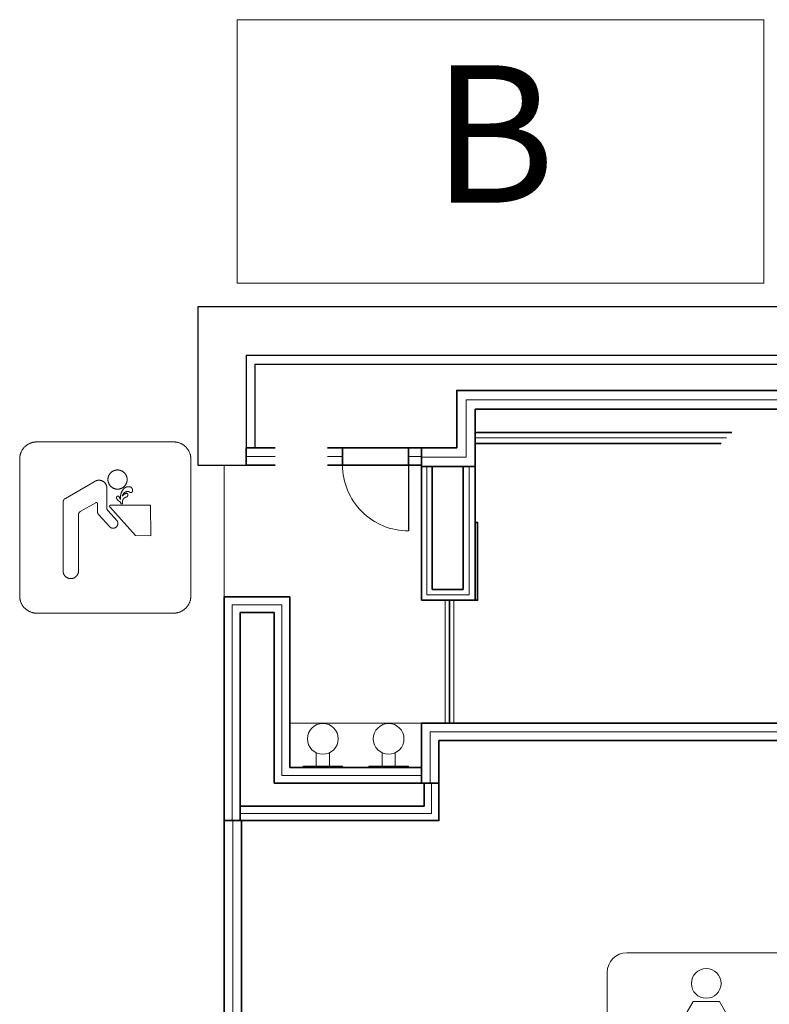
# Model space of a CAD drawing. Units: feet. Extents: x -1201 to -132, y -897 to -109.
# Drawn here: x -855 to -826, y -236 to -199 of the extents above; entities that cross this region are included whole.
import ezdxf

# ---------------------------------------------------------------- set-up
doc = ezdxf.new("R2010")
doc.units = ezdxf.units.FT
doc.header["$LTSCALE"] = 40
doc.header["$MEASUREMENT"] = 0
doc.header["$PDMODE"] = 1
doc.header["$PDSIZE"] = -2
for name, color, linetype, lineweight in [('A-DOOR', 7, 'Continuous', 25), ('A-EQUP-PLMB', 7, 'Continuous', 18), ('A-FLOR-OVHD', 7, 'Continuous', 18), ('A-FLOR-OVHD (Construction)', 7, 'Continuous', 18), ('A-SECT-WDKW-MBND', 7, 'Continuous', 25), ('A-SIGN', 7, 'Continuous', 25), ('A-WALL-CNTR', 7, 'Continuous', 18), ('A-WALL-FULL-STUD', 7, 'Continuous', 35), ('A-WALL-HEAD', 7, 'Continuous', 35), ('A-WALL-JAMB', 7, 'Continuous', 35), ('A-WALL-MOVE', 7, 'Continuous', 35), ('A-XREF', 7, 'Continuous', 18), ('bldg_international-symbols', 7, 'Continuous', 5), ('None', 7, 'Continuous', 18)]:
    doc.layers.add(name, color=color, linetype=linetype, lineweight=lineweight)
doc.styles.add('Times', font='Times.ttc')

# ---------------------------------------------------------------- blocks, each defined once
blk = doc.blocks.new('Group-70')
at = {"layer": 'A-DOOR', "color": 0, "lineweight": 18, "transparency": 33554687}
blk.add_polyline3d([(-223, 246.998, 0), (-222.997, 246.876, 0), (-222.988, 246.753, 0), (-222.973, 246.631, 0), (-222.952, 246.511, 0), (-222.925, 246.391, 0), (-222.892, 246.273, 0), (-222.854, 246.156, 0), (-222.81, 246.042, 0), (-222.76, 245.929, 0), (-222.705, 245.82, 0), (-222.644, 245.713, 0), (-222.579, 245.609, 0), (-222.508, 245.509, 0), (-222.432, 245.412, 0), (-222.352, 245.319, 0), (-222.268, 245.23, 0), (-222.179, 245.146, 0), (-222.086, 245.066, 0), (-221.989, 244.99, 0), (-221.889, 244.92, 0), (-221.785, 244.854, 0), (-221.678, 244.793, 0), (-221.569, 244.738, 0), (-221.457, 244.689, 0), (-221.342, 244.644, 0), (-221.226, 244.606, 0), (-221.107, 244.573, 0), (-220.988, 244.546, 0), (-220.867, 244.525, 0), (-220.745, 244.51, 0), (-220.623, 244.501, 0), (-220.5, 244.498, 0)], dxfattribs=at)
at = {"layer": 'A-DOOR', "color": 0, "transparency": 33554687}
blk.add_polyline3d([(-220.5, 246.998, 0), (-220.5, 244.498, 0)], dxfattribs=at)
at = {"layer": 'A-FLOR-OVHD (Construction)', "color": 0, "linetype": 'Continuous', "lineweight": 5, "transparency": 33554687}
for p in [(-223, 247.654), (-220.5, 247.654), (-223, 246.998), (-220.5, 246.998)]:
    blk.add_point(p, dxfattribs=at)
at = {"layer": 'A-WALL-HEAD', "color": 0, "transparency": 33554687}
for points in [[(-223, 247.654, 0), (-220.5, 247.654, 0)], [(-223, 246.998, 0), (-220.5, 246.998, 0)]]:
    blk.add_polyline3d(points, dxfattribs=at)
at = {"layer": 'A-WALL-JAMB', "color": 0, "transparency": 33554687}
for points in [[(-223, 246.998, 0), (-223, 247.654, 0)], [(-223, 246.998, 0), (-223, 247.654, 0)], [(-220.5, 246.998, 0), (-220.5, 247.654, 0)], [(-220.5, 246.998, 0), (-220.5, 247.654, 0)]]:
    blk.add_polyline3d(points, dxfattribs=at)
at = {"layer": 'A-WALL-JAMB', "color": 0, "linetype": 'Continuous', "lineweight": 5, "transparency": 33554687}
for p in [(-223, 247.654), (-220.5, 247.654), (-223, 246.998), (-220.5, 246.998)]:
    blk.add_point(p, dxfattribs=at)
at = {"layer": 'A-XREF', "color": 0, "flags": 1}
for tag in ['Number', 'Index', 'Width', 'Frame_Width', 'Frame_Thk', 'Frame_Offset', 'Door_Thk', 'Swing', 'Wall_Offset', 'Placement_Mode', 'Control_Set', 'Width2', 'Frame2_Width', 'Frame2_Thk', 'Swing2', 'SL_Width1', 'SL_Width2', 'SL_Thk1', 'SL_Thk2', 'Height']:
    blk.add_attdef(tag, (-223, 244.498), '', height=0.000591, dxfattribs=at)
blk = doc.blocks.new('Group-87')
at = {"layer": 'A-EQUP-PLMB', "color": 0, "linetype": 'Continuous', "lineweight": 18, "transparency": 33554687}
for points in [[(-223.75, 236.019, 0), (-223.636, 236.031, 0), (-223.527, 236.064, 0), (-223.426, 236.118, 0), (-223.337, 236.19, 0), (-223.265, 236.279, 0), (-223.211, 236.379, 0), (-223.178, 236.489, 0), (-223.167, 236.603, 0), (-223.178, 236.716, 0), (-223.211, 236.826, 0), (-223.265, 236.927, 0), (-223.337, 237.015, 0), (-223.426, 237.088, 0), (-223.527, 237.142, 0), (-223.636, 237.175, 0), (-223.75, 237.186, 0), (-223.864, 237.175, 0), (-223.973, 237.142, 0), (-224.074, 237.088, 0), (-224.162, 237.015, 0), (-224.235, 236.927, 0), (-224.289, 236.826, 0), (-224.322, 236.716, 0), (-224.333, 236.603, 0), (-224.322, 236.489, 0), (-224.289, 236.379, 0), (-224.235, 236.279, 0), (-224.162, 236.19, 0), (-224.074, 236.118, 0), (-223.973, 236.064, 0), (-223.864, 236.031, 0), (-223.75, 236.019, 0)], [(-224, 236.076, 0), (-224, 235.561, 0)], [(-223.5, 236.076, 0), (-223.5, 235.561, 0)], [(-223, 235.561, 0), (-223, 235.519, 0), (-224.5, 235.519, 0), (-224.5, 235.561, 0), (-223, 235.561, 0)]]:
    blk.add_polyline3d(points, dxfattribs=at)
blk = doc.blocks.new('FOUNT1_2')
at = {"layer": 'A-EQUP-PLMB', "color": 0, "linetype": 'Continuous', "lineweight": 18, "transparency": 33554687}
for points in [[(-0.042, -0.75, 0), (0, -0.75, 0), (0, 0.75, 0), (-0.042, 0.75, 0), (-0.042, -0.75, 0)], [(-0.5, 0, 0), (-0.512, -0.114, 0), (-0.545, -0.223, 0), (-0.599, -0.324, 0), (-0.671, -0.412, 0), (-0.76, -0.485, 0), (-0.86, -0.539, 0), (-0.97, -0.572, 0), (-1.084, -0.583, 0), (-1.197, -0.572, 0), (-1.307, -0.539, 0), (-1.408, -0.485, 0), (-1.496, -0.412, 0), (-1.569, -0.324, 0), (-1.623, -0.223, 0), (-1.656, -0.114, 0), (-1.667, 0, 0), (-1.656, 0.114, 0), (-1.623, 0.223, 0), (-1.569, 0.324, 0), (-1.496, 0.412, 0), (-1.408, 0.485, 0), (-1.307, 0.539, 0), (-1.197, 0.572, 0), (-1.084, 0.583, 0), (-0.97, 0.572, 0), (-0.86, 0.539, 0), (-0.76, 0.485, 0), (-0.671, 0.412, 0), (-0.599, 0.324, 0), (-0.545, 0.223, 0), (-0.512, 0.114, 0), (-0.5, 0, 0)], [(-0.557, 0.25, 0), (-0.042, 0.25, 0)], [(-0.557, -0.25, 0), (-0.042, -0.25, 0)]]:
    blk.add_polyline3d(points, dxfattribs=at)
blk = doc.blocks.new('Group-147')
at = {"layer": 'bldg_international-symbols', "color": 0, "transparency": 33554687}
for p, q in [((-234.613, 247.875), (-229.413, 247.875)), ((-235.263, 247.225), (-235.263, 242.025)), ((-228.763, 247.225), (-228.763, 242.025)), ((-234.613, 241.375), (-229.413, 241.375))]:
    blk.add_line(p, q, dxfattribs=at)
for points in [[(-235.263, 247.225), (-235.263, 247.399), (-235.089, 247.701), (-234.788, 247.875), (-234.613, 247.875)], [(-229.413, 247.875), (-229.239, 247.875), (-228.938, 247.701), (-228.763, 247.399), (-228.763, 247.225)], [(-234.613, 241.375), (-234.788, 241.375), (-235.089, 241.549), (-235.263, 241.851), (-235.263, 242.025)], [(-228.763, 242.025), (-228.763, 241.851), (-228.938, 241.549), (-229.239, 241.375), (-229.413, 241.375)]]:
    blk.add_open_spline(points, degree=2, dxfattribs=at)
at = {"color": 7, "linetype": 'Continuous', "lineweight": 5, "transparency": 33554687}
blk.add_wipeout([(-231.182, 246.446), (-231.183, 246.465), (-231.184, 246.484), (-231.187, 246.502), (-231.19, 246.521), (-231.194, 246.539), (-231.2, 246.558), (-231.206, 246.575), (-231.213, 246.593), (-231.221, 246.61), (-231.23, 246.627), (-231.24, 246.643), (-231.251, 246.659), (-231.262, 246.674), (-231.274, 246.688), (-231.287, 246.702), (-231.301, 246.715), (-231.315, 246.727), (-231.33, 246.739), (-231.346, 246.75), (-231.362, 246.76), (-231.378, 246.769), (-231.395, 246.777), (-231.413, 246.785), (-231.43, 246.791), (-231.448, 246.797), (-231.467, 246.801), (-231.485, 246.805), (-231.504, 246.808), (-231.523, 246.81), (-231.542, 246.81), (-231.561, 246.81), (-231.58, 246.809), (-231.598, 246.807), (-231.617, 246.803), (-231.635, 246.799), (-231.654, 246.794), (-231.672, 246.788), (-231.689, 246.781), (-231.706, 246.773), (-231.723, 246.765), (-231.739, 246.755), (-231.755, 246.745), (-231.77, 246.733), (-231.785, 246.721), (-231.799, 246.709), (-231.812, 246.695), (-231.825, 246.681), (-231.837, 246.666), (-231.848, 246.651), (-231.858, 246.635), (-231.867, 246.618), (-231.876, 246.602), (-231.884, 246.584), (-231.89, 246.567), (-231.896, 246.549), (-231.901, 246.53), (-231.905, 246.512), (-231.908, 246.493), (-231.91, 246.474), (-231.911, 246.455), (-231.911, 246.436), (-231.91, 246.418), (-231.908, 246.399), (-231.905, 246.38), (-231.901, 246.362), (-231.896, 246.343), (-231.89, 246.325), (-231.884, 246.308), (-231.876, 246.29), (-231.867, 246.273), (-231.858, 246.257), (-231.848, 246.241), (-231.837, 246.226), (-231.825, 246.211), (-231.812, 246.197), (-231.799, 246.183), (-231.785, 246.171), (-231.77, 246.159), (-231.755, 246.147), (-231.739, 246.137), (-231.723, 246.127), (-231.706, 246.119), (-231.689, 246.111), (-231.672, 246.104), (-231.654, 246.098), (-231.635, 246.093), (-231.617, 246.088), (-231.598, 246.085), (-231.58, 246.083), (-231.561, 246.082), (-231.542, 246.082), (-231.523, 246.082), (-231.504, 246.084), (-231.485, 246.087), (-231.467, 246.09), (-231.448, 246.095), (-231.43, 246.101), (-231.413, 246.107), (-231.395, 246.114), (-231.378, 246.123), (-231.362, 246.132), (-231.346, 246.142), (-231.33, 246.153), (-231.315, 246.164), (-231.301, 246.177), (-231.287, 246.19), (-231.274, 246.204), (-231.262, 246.218), (-231.251, 246.233), (-231.24, 246.249), (-231.23, 246.265), (-231.221, 246.282), (-231.213, 246.299), (-231.206, 246.316), (-231.2, 246.334), (-231.194, 246.352), (-231.19, 246.371), (-231.187, 246.389), (-231.184, 246.408), (-231.183, 246.427)], dxfattribs=at).dxf.layer = 'bldg_international-symbols'
blk.add_wipeout([(-231.072, 246.169), (-231.084, 246.171), (-231.097, 246.173), (-231.11, 246.174), (-231.123, 246.175), (-231.136, 246.175), (-231.149, 246.174), (-231.162, 246.173), (-231.175, 246.171), (-231.188, 246.168), (-231.201, 246.165), (-231.214, 246.16), (-231.227, 246.155), (-231.239, 246.148), (-231.252, 246.142), (-231.264, 246.134), (-231.275, 246.126), (-231.286, 246.118), (-231.297, 246.109), (-231.307, 246.099), (-231.317, 246.089), (-231.327, 246.079), (-231.335, 246.068), (-231.35, 246.046), (-231.364, 246.024), (-231.377, 246.001), (-231.388, 245.977), (-231.399, 245.953), (-231.408, 245.928), (-231.415, 245.903), (-231.422, 245.878), (-231.427, 245.852), (-231.43, 245.826), (-231.433, 245.8), (-231.434, 245.774), (-231.433, 245.747), (-231.432, 245.721), (-231.429, 245.695), (-231.434, 245.701), (-231.44, 245.706), (-231.445, 245.712), (-231.45, 245.719), (-231.455, 245.725), (-231.459, 245.732), (-231.489, 245.795), (-231.492, 245.798), (-231.495, 245.802), (-231.498, 245.805), (-231.502, 245.808), (-231.504, 245.809), (-231.507, 245.811), (-231.509, 245.812), (-231.512, 245.813), (-231.515, 245.814), (-231.517, 245.815), (-231.52, 245.815), (-231.523, 245.816), (-231.526, 245.816), (-231.529, 245.816), (-231.532, 245.817), (-231.534, 245.816), (-231.537, 245.816), (-231.54, 245.816), (-231.543, 245.815), (-231.546, 245.815), (-231.548, 245.814), (-231.551, 245.813), (-231.554, 245.812), (-231.556, 245.81), (-231.559, 245.809), (-231.561, 245.808), (-231.564, 245.806), (-231.566, 245.804), (-231.568, 245.802), (-231.57, 245.8), (-231.572, 245.798), (-231.574, 245.796), (-231.576, 245.794), (-231.577, 245.792), (-231.579, 245.789), (-231.58, 245.787), (-231.581, 245.784), (-231.582, 245.781), (-231.583, 245.779), (-231.584, 245.776), (-231.585, 245.773), (-231.585, 245.77), (-231.586, 245.768), (-231.586, 245.765), (-231.586, 245.762), (-231.586, 245.759), (-231.586, 245.756), (-231.586, 245.753), (-231.585, 245.751), (-231.584, 245.748), (-231.584, 245.745), (-231.583, 245.742), (-231.581, 245.735), (-231.579, 245.728), (-231.576, 245.721), (-231.573, 245.715), (-231.57, 245.708), (-231.567, 245.702), (-231.563, 245.696), (-231.559, 245.69), (-231.554, 245.684), (-231.549, 245.678), (-231.534, 245.663), (-231.518, 245.648), (-231.501, 245.634), (-231.476, 245.618), (-231.45, 245.602), (-231.447, 245.6), (-231.445, 245.598), (-231.442, 245.596), (-231.439, 245.593), (-231.437, 245.591), (-231.435, 245.588), (-231.433, 245.585), (-231.431, 245.582), (-231.429, 245.579), (-231.427, 245.576), (-231.426, 245.573), (-231.425, 245.569), (-231.423, 245.566), (-231.423, 245.563), (-231.422, 245.559), (-231.421, 245.556), (-231.421, 245.552), (-231.42, 245.549), (-231.42, 245.545), (-231.421, 245.542), (-231.421, 245.538), (-231.421, 245.535), (-231.422, 245.531), (-231.423, 245.528), (-231.424, 245.524), (-231.358, 245.524), (-231.36, 245.548), (-231.361, 245.572), (-231.361, 245.595), (-231.36, 245.619), (-231.357, 245.642), (-231.355, 245.651), (-231.353, 245.659), (-231.35, 245.667), (-231.347, 245.675), (-231.343, 245.683), (-231.339, 245.691), (-231.334, 245.698), (-231.33, 245.706), (-231.324, 245.713), (-231.319, 245.719), (-231.313, 245.726), (-231.307, 245.732), (-231.3, 245.737), (-231.291, 245.744), (-231.282, 245.751), (-231.272, 245.757), (-231.263, 245.763), (-231.252, 245.768), (-231.242, 245.772), (-231.231, 245.776), (-231.227, 245.777), (-231.222, 245.778), (-231.218, 245.779), (-231.214, 245.78), (-231.21, 245.782), (-231.205, 245.784), (-231.201, 245.786), (-231.198, 245.788), (-231.194, 245.791), (-231.19, 245.793), (-231.187, 245.796), (-231.183, 245.799), (-231.18, 245.802), (-231.176, 245.806), (-231.173, 245.81), (-231.17, 245.814), (-231.167, 245.818), (-231.164, 245.823), (-231.162, 245.827), (-231.16, 245.832), (-231.158, 245.837), (-231.156, 245.841), (-231.154, 245.846), (-231.153, 245.851), (-231.152, 245.856), (-231.151, 245.861), (-231.151, 245.866), (-231.15, 245.869), (-231.15, 245.872), (-231.15, 245.875), (-231.15, 245.877), (-231.151, 245.88), (-231.151, 245.883), (-231.152, 245.886), (-231.153, 245.888), (-231.154, 245.891), (-231.155, 245.893), (-231.156, 245.896), (-231.157, 245.898), (-231.158, 245.901), (-231.16, 245.903), (-231.162, 245.905), (-231.164, 245.907), (-231.166, 245.909), (-231.168, 245.911), (-231.17, 245.913), (-231.172, 245.915), (-231.175, 245.916), (-231.177, 245.918), (-231.18, 245.919), (-231.182, 245.921), (-231.185, 245.922), (-231.188, 245.923), (-231.19, 245.923), (-231.193, 245.924), (-231.196, 245.925), (-231.199, 245.925), (-231.202, 245.925), (-231.204, 245.925), (-231.207, 245.925), (-231.21, 245.925), (-231.213, 245.925), (-231.216, 245.924), (-231.219, 245.924), (-231.221, 245.923), (-231.233, 245.919), (-231.244, 245.915), (-231.255, 245.91), (-231.266, 245.904), (-231.276, 245.898), (-231.286, 245.892), (-231.296, 245.885), (-231.305, 245.877), (-231.314, 245.869), (-231.323, 245.86), (-231.331, 245.851), (-231.338, 245.842), (-231.345, 245.832), (-231.352, 245.822), (-231.358, 245.812), (-231.357, 245.822), (-231.355, 245.832), (-231.353, 245.842), (-231.351, 245.852), (-231.348, 245.862), (-231.344, 245.871), (-231.34, 245.88), (-231.336, 245.889), (-231.331, 245.898), (-231.325, 245.907), (-231.319, 245.915), (-231.313, 245.923), (-231.306, 245.931), (-231.299, 245.938), (-231.292, 245.945), (-231.284, 245.951), (-231.276, 245.957), (-231.267, 245.963), (-231.259, 245.968), (-231.25, 245.973), (-231.24, 245.977), (-231.231, 245.981), (-231.221, 245.984), (-231.212, 245.987), (-231.202, 245.99), (-231.192, 245.991), (-231.182, 245.993), (-231.172, 245.993), (-231.161, 245.994), (-231.156, 245.994), (-231.15, 245.993), (-231.144, 245.993), (-231.138, 245.992), (-231.133, 245.991), (-231.127, 245.989), (-231.121, 245.987), (-231.116, 245.985), (-231.111, 245.983), (-231.106, 245.98), (-231.1, 245.978), (-231.096, 245.975), (-231.091, 245.971), (-231.087, 245.968), (-231.083, 245.965), (-231.079, 245.961), (-231.076, 245.959), (-231.074, 245.958), (-231.071, 245.956), (-231.068, 245.955), (-231.066, 245.953), (-231.063, 245.952), (-231.06, 245.951), (-231.057, 245.95), (-231.054, 245.95), (-231.051, 245.949), (-231.048, 245.949), (-231.045, 245.949), (-231.042, 245.949), (-231.038, 245.949), (-231.035, 245.949), (-231.032, 245.949), (-231.029, 245.95), (-231.026, 245.951), (-231.023, 245.951), (-231.02, 245.952), (-231.017, 245.954), (-231.015, 245.955), (-231.012, 245.956), (-231.009, 245.958), (-231.007, 245.96), (-231.004, 245.962), (-231.002, 245.964), (-231, 245.966), (-230.997, 245.968), (-230.995, 245.97), (-230.993, 245.973), (-230.992, 245.975), (-230.99, 245.978), (-230.987, 245.984), (-230.985, 245.991), (-230.983, 245.997), (-230.981, 246.004), (-230.979, 246.011), (-230.978, 246.018), (-230.977, 246.025), (-230.977, 246.032), (-230.977, 246.039), (-230.977, 246.046), (-230.978, 246.053), (-230.979, 246.06), (-230.98, 246.066), (-230.981, 246.073), (-230.983, 246.079), (-230.985, 246.086), (-230.987, 246.092), (-230.989, 246.098), (-230.992, 246.104), (-230.996, 246.109), (-230.999, 246.115), (-231.003, 246.12), (-231.007, 246.126), (-231.011, 246.131), (-231.016, 246.135), (-231.02, 246.14), (-231.025, 246.144), (-231.031, 246.148), (-231.036, 246.152), (-231.041, 246.156), (-231.047, 246.159), (-231.053, 246.162), (-231.059, 246.164), (-231.065, 246.167)], dxfattribs=at).dxf.layer = 'bldg_international-symbols'
at = {"layer": 'bldg_international-symbols', "color": 0, "transparency": 33554687}
for points in [[(-231.335, 246.068), (-231.283, 246.137), (-231.201, 246.165)], [(-231.201, 246.165), (-231.137, 246.183), (-231.072, 246.169)], [(-231.161, 245.994), (-231.122, 245.995), (-231.091, 245.971)], [(-231.091, 245.971), (-231.085, 245.967), (-231.079, 245.961)], [(-230.99, 245.978), (-230.999, 245.963), (-231.03, 245.947), (-231.065, 245.951), (-231.079, 245.961)], [(-231.072, 246.169), (-231.034, 246.158), (-230.984, 246.099), (-230.979, 246.06)], [(-230.979, 246.06), (-230.972, 246.017), (-230.99, 245.978)], [(-231.3, 245.737), (-231.269, 245.763), (-231.231, 245.776)], [(-231.18, 245.802), (-231.201, 245.78), (-231.231, 245.776)], [(-231.221, 245.923), (-231.204, 245.928), (-231.171, 245.917), (-231.16, 245.903)], [(-231.151, 245.866), (-231.154, 245.829), (-231.18, 245.802)], [(-231.16, 245.903), (-231.148, 245.886), (-231.151, 245.866)]]:
    blk.add_open_spline(points, degree=2, dxfattribs=at)
at = {"color": 7, "linetype": 'Continuous', "lineweight": 5, "transparency": 33554687}
blk.add_wipeout([(-230.865, 244.322), (-230.284, 244.316), (-230.29, 245.475), (-231.797, 245.475), (-231.799, 245.475), (-231.802, 245.476), (-231.804, 245.476), (-231.806, 245.476), (-231.808, 245.476), (-231.81, 245.476), (-231.812, 245.476), (-231.814, 245.475), (-231.816, 245.475), (-231.818, 245.474), (-231.82, 245.474), (-231.822, 245.473), (-231.824, 245.472), (-231.826, 245.471), (-231.828, 245.47), (-231.83, 245.469), (-231.832, 245.467), (-231.833, 245.466), (-231.835, 245.465), (-231.836, 245.463), (-231.838, 245.462), (-231.839, 245.46), (-231.84, 245.458), (-231.841, 245.457), (-231.843, 245.455), (-231.844, 245.453), (-231.844, 245.451), (-231.845, 245.449), (-231.846, 245.447), (-231.846, 245.445), (-231.847, 245.443), (-231.847, 245.441), (-231.847, 245.439), (-231.848, 245.436), (-231.848, 245.434), (-231.847, 245.432), (-231.847, 245.43), (-231.847, 245.428), (-231.847, 245.426), (-231.846, 245.424), (-231.845, 245.422), (-231.845, 245.42), (-231.844, 245.418), (-231.843, 245.416), (-231.842, 245.414), (-231.841, 245.412), (-231.839, 245.411), (-231.838, 245.409), (-231.837, 245.407), (-231.835, 245.406)], dxfattribs=at).dxf.layer = 'bldg_international-symbols'
at = {"layer": 'bldg_international-symbols', "color": 0, "transparency": 33554687}
for p, q in [((-230.284, 244.316), (-230.29, 245.475)), ((-230.865, 244.322), (-230.284, 244.316))]:
    blk.add_line(p, q, dxfattribs=at)
at = {"color": 7, "linetype": 'Continuous', "lineweight": 5, "transparency": 33554687}
blk.add_wipeout([(-231.954, 246.065), (-231.951, 246.081), (-231.95, 246.096), (-231.949, 246.112), (-231.949, 246.128), (-231.95, 246.144), (-231.952, 246.16), (-231.955, 246.175), (-231.958, 246.191), (-231.962, 246.206), (-231.967, 246.221), (-231.973, 246.236), (-231.98, 246.25), (-231.987, 246.264), (-231.995, 246.278), (-232.004, 246.291), (-232.013, 246.304), (-232.023, 246.316), (-232.034, 246.328), (-232.045, 246.339), (-232.057, 246.349), (-232.069, 246.359), (-232.082, 246.369), (-232.095, 246.377), (-232.109, 246.385), (-232.123, 246.392), (-232.138, 246.399), (-232.152, 246.404), (-232.167, 246.409), (-232.183, 246.413), (-232.198, 246.417), (-232.214, 246.419), (-232.23, 246.421), (-232.245, 246.422), (-232.261, 246.422), (-232.277, 246.421), (-232.293, 246.419), (-232.308, 246.417), (-232.324, 246.414), (-232.339, 246.41), (-232.354, 246.405), (-232.369, 246.399), (-232.384, 246.393), (-232.398, 246.386), (-232.411, 246.378), (-232.425, 246.37), (-232.438, 246.36), (-233.527, 245.732), (-233.535, 245.727), (-233.543, 245.721), (-233.55, 245.715), (-233.558, 245.709), (-233.564, 245.702), (-233.571, 245.695), (-233.577, 245.687), (-233.583, 245.679), (-233.588, 245.671), (-233.593, 245.663), (-233.598, 245.654), (-233.602, 245.645), (-233.606, 245.636), (-233.609, 245.627), (-233.611, 245.618), (-233.614, 245.608), (-233.615, 245.599), (-233.617, 245.589), (-233.617, 245.579), (-233.617, 245.57), (-233.617, 242.98), (-233.617, 242.965), (-233.616, 242.95), (-233.614, 242.935), (-233.611, 242.92), (-233.608, 242.905), (-233.604, 242.89), (-233.599, 242.876), (-233.593, 242.862), (-233.587, 242.848), (-233.579, 242.835), (-233.572, 242.822), (-233.563, 242.809), (-233.554, 242.797), (-233.544, 242.785), (-233.534, 242.774), (-233.523, 242.764), (-233.512, 242.754), (-233.5, 242.744), (-233.487, 242.735), (-233.474, 242.727), (-233.461, 242.72), (-233.448, 242.713), (-233.434, 242.707), (-233.419, 242.702), (-233.405, 242.697), (-233.39, 242.693), (-233.375, 242.69), (-233.36, 242.688), (-233.345, 242.686), (-233.33, 242.686), (-233.315, 242.686), (-233.3, 242.687), (-233.285, 242.688), (-233.27, 242.691), (-233.255, 242.694), (-233.24, 242.698), (-233.226, 242.702), (-233.211, 242.708), (-233.197, 242.714), (-233.184, 242.721), (-233.171, 242.729), (-233.158, 242.737), (-233.146, 242.746), (-233.134, 242.755), (-233.122, 242.765), (-233.112, 242.776), (-233.101, 242.787), (-233.092, 242.799), (-233.083, 242.811), (-233.074, 242.824), (-233.067, 242.837), (-233.06, 242.85), (-233.053, 242.864), (-233.048, 242.878), (-233.043, 242.893), (-233.039, 242.907), (-233.035, 242.922), (-233.033, 242.937), (-233.031, 242.952), (-233.03, 242.968), (-233.03, 242.983), (-233.03, 242.998), (-233.03, 245.119), (-233.03, 245.126), (-233.03, 245.132), (-233.029, 245.139), (-233.027, 245.145), (-233.026, 245.151), (-233.024, 245.158), (-233.022, 245.164), (-233.019, 245.17), (-233.017, 245.176), (-233.014, 245.182), (-233.01, 245.187), (-233.006, 245.193), (-233.003, 245.198), (-232.998, 245.203), (-232.994, 245.208), (-232.989, 245.212), (-232.984, 245.217), (-232.979, 245.221), (-232.974, 245.225), (-232.968, 245.228), (-232.375, 245.567), (-232.373, 245.568), (-232.371, 245.569), (-232.368, 245.57), (-232.366, 245.571), (-232.364, 245.571), (-232.362, 245.572), (-232.36, 245.572), (-232.358, 245.573), (-232.355, 245.573), (-232.353, 245.573), (-232.351, 245.573), (-232.348, 245.573), (-232.346, 245.572), (-232.344, 245.572), (-232.342, 245.571), (-232.34, 245.571), (-232.337, 245.57), (-232.335, 245.569), (-232.333, 245.568), (-232.331, 245.567), (-232.329, 245.566), (-232.328, 245.565), (-232.326, 245.563), (-232.324, 245.562), (-232.322, 245.56), (-232.321, 245.559), (-232.319, 245.557), (-232.318, 245.555), (-232.317, 245.553), (-232.315, 245.551), (-232.314, 245.549), (-232.313, 245.547), (-232.312, 245.545), (-232.312, 245.543), (-232.311, 245.541), (-232.31, 245.539), (-232.31, 245.536), (-232.31, 245.534), (-232.309, 245.532), (-232.309, 245.242), (-232.309, 245.231), (-232.308, 245.221), (-232.307, 245.211), (-232.305, 245.201), (-232.303, 245.191), (-232.3, 245.181), (-232.297, 245.171), (-232.293, 245.161), (-232.288, 245.152), (-232.284, 245.143), (-232.278, 245.134), (-232.273, 245.125), (-232.267, 245.117), (-232.26, 245.109), (-231.841, 244.647), (-231.834, 244.641), (-231.826, 244.635), (-231.819, 244.629), (-231.811, 244.624), (-231.802, 244.62), (-231.794, 244.615), (-231.785, 244.612), (-231.776, 244.608), (-231.767, 244.606), (-231.758, 244.603), (-231.749, 244.601), (-231.74, 244.6), (-231.73, 244.599), (-231.721, 244.598), (-231.711, 244.598), (-231.702, 244.599), (-231.692, 244.6), (-231.683, 244.601), (-231.674, 244.603), (-231.665, 244.606), (-231.656, 244.608), (-231.647, 244.612), (-231.638, 244.616), (-231.63, 244.62), (-231.621, 244.625), (-231.613, 244.63), (-231.606, 244.635), (-231.598, 244.641), (-231.591, 244.647), (-231.584, 244.654), (-231.578, 244.661), (-231.572, 244.668), (-231.566, 244.676), (-231.561, 244.683), (-231.556, 244.692), (-231.552, 244.7), (-231.548, 244.708), (-231.544, 244.717), (-231.541, 244.726), (-231.538, 244.735), (-231.536, 244.744), (-231.534, 244.754), (-231.533, 244.763), (-231.532, 244.773), (-231.532, 244.782), (-231.532, 244.791), (-231.533, 244.801), (-231.534, 244.81), (-231.536, 244.82), (-231.538, 244.829), (-231.541, 244.838), (-231.544, 244.847), (-231.547, 244.856), (-231.551, 244.864), (-231.556, 244.873), (-231.561, 244.881), (-231.916, 245.268), (-231.921, 245.273), (-231.926, 245.279), (-231.93, 245.285), (-231.934, 245.291), (-231.937, 245.297), (-231.941, 245.304), (-231.943, 245.311), (-231.946, 245.317), (-231.948, 245.324), (-231.95, 245.331), (-231.951, 245.339), (-231.953, 245.346), (-231.953, 245.353), (-231.954, 245.36)], dxfattribs=at).dxf.layer = 'bldg_international-symbols'
at = {"layer": 'bldg_international-symbols', "color": 0, "transparency": 33554687}
for p, q in [((-232.438, 246.36), (-233.527, 245.732)), ((-231.954, 245.36), (-231.954, 246.065)), ((-233.617, 245.57), (-233.617, 242.98)), ((-232.968, 245.228), (-232.375, 245.567)), ((-232.309, 245.532), (-232.309, 245.242)), ((-231.561, 244.881), (-231.916, 245.268)), ((-231.835, 245.406), (-230.865, 244.322)), ((-230.29, 245.475), (-231.797, 245.475)), ((-231.424, 245.524), (-231.358, 245.524)), ((-233.03, 242.998), (-233.03, 245.119)), ((-232.26, 245.109), (-231.841, 244.647))]:
    blk.add_line(p, q, dxfattribs=at)
at = {"layer": 'bldg_international-symbols', "color": 0, "lineweight": 5, "transparency": 33554687}
blk.add_open_spline([(-231.182, 246.446), (-231.182, 246.348), (-231.28, 246.179), (-231.449, 246.082), (-231.644, 246.082), (-231.813, 246.179), (-231.911, 246.348), (-231.911, 246.544), (-231.813, 246.713), (-231.644, 246.81), (-231.449, 246.81), (-231.28, 246.713), (-231.182, 246.544), (-231.182, 246.446)], degree=2, dxfattribs=at)
at = {"layer": 'bldg_international-symbols', "color": 0, "transparency": 33554687}
for points in [[(-232.438, 246.36), (-232.378, 246.405), (-232.232, 246.43), (-232.091, 246.385), (-231.986, 246.28), (-231.941, 246.138), (-231.954, 246.065)], [(-231.429, 245.695), (-231.458, 245.901), (-231.335, 246.068)], [(-231.358, 245.812), (-231.354, 245.862), (-231.3, 245.946), (-231.212, 245.994), (-231.161, 245.994)], [(-233.617, 245.57), (-233.618, 245.619), (-233.569, 245.706), (-233.527, 245.732)], [(-232.375, 245.567), (-232.365, 245.573), (-232.342, 245.573), (-232.322, 245.562), (-232.31, 245.543), (-232.309, 245.532)], [(-231.583, 245.742), (-231.588, 245.755), (-231.584, 245.783), (-231.567, 245.806), (-231.542, 245.817), (-231.514, 245.816), (-231.502, 245.808)], [(-231.549, 245.678), (-231.574, 245.706), (-231.583, 245.742)], [(-231.501, 245.634), (-231.527, 245.655), (-231.549, 245.678)], [(-231.502, 245.808), (-231.495, 245.802), (-231.489, 245.795)], [(-231.45, 245.602), (-231.477, 245.617), (-231.501, 245.634)], [(-231.459, 245.732), (-231.474, 245.763), (-231.489, 245.795)], [(-231.429, 245.695), (-231.447, 245.711), (-231.459, 245.732)], [(-231.45, 245.602), (-231.431, 245.59), (-231.417, 245.546), (-231.424, 245.524)], [(-231.358, 245.524), (-231.365, 245.583), (-231.357, 245.642)], [(-231.358, 245.812), (-231.312, 245.895), (-231.221, 245.923)], [(-231.357, 245.642), (-231.345, 245.7), (-231.3, 245.737)], [(-233.03, 245.119), (-233.03, 245.153), (-232.997, 245.211), (-232.968, 245.228)], [(-232.26, 245.109), (-232.309, 245.166), (-232.309, 245.242)], [(-231.916, 245.268), (-231.952, 245.307), (-231.954, 245.36)], [(-231.835, 245.406), (-231.843, 245.413), (-231.849, 245.434), (-231.844, 245.455), (-231.829, 245.471), (-231.808, 245.477), (-231.797, 245.475)], [(-231.561, 244.881), (-231.537, 244.843), (-231.529, 244.753), (-231.564, 244.67), (-231.633, 244.612), (-231.721, 244.593), (-231.808, 244.616), (-231.841, 244.647)], [(-233.03, 242.998), (-233.025, 242.918), (-233.098, 242.774), (-233.234, 242.688), (-233.395, 242.683), (-233.536, 242.761), (-233.618, 242.9), (-233.617, 242.98)]]:
    blk.add_open_spline(points, degree=2, dxfattribs=at)
blk = doc.blocks.new('Group-148')
at = {"layer": 'bldg_international-symbols', "color": 0, "transparency": 33554687}
blk.add_blockref('Group-147', (0, 0), dxfattribs=at)
blk = doc.blocks.new('Group-149')
at = {"layer": 'bldg_international-symbols', "color": 0, "transparency": 33554687}
blk.add_blockref('Group-148', (0, 0), dxfattribs=at)
blk = doc.blocks.new('Group-168')
at = {"layer": 'bldg_international-symbols', "color": 0, "transparency": 33554687}
for p, q in [((0.75, 7.5), (6.75, 7.5)), ((0, 6.75), (0, 0.75)), ((7.5, 6.75), (7.5, 0.75)), ((0.75, 0), (6.75, 0))]:
    blk.add_line(p, q, dxfattribs=at)
for centre, start, end in [((0.75, 6.75), 90, 180), ((6.75, 6.75), 0, 90), ((0.75, 0.75), 180, 270), ((6.75, 0.75), 270, 0)]:
    blk.add_arc(centre, 0.75, start, end, dxfattribs=at)
at = {"color": 7, "linetype": 'Continuous', "lineweight": 5, "transparency": 33554687}
blk.add_wipeout([(4.327, 6.335), (4.326, 6.365), (4.324, 6.394), (4.32, 6.423), (4.315, 6.451), (4.308, 6.48), (4.3, 6.508), (4.29, 6.535), (4.279, 6.562), (4.267, 6.589), (4.253, 6.615), (4.238, 6.64), (4.222, 6.664), (4.204, 6.687), (4.185, 6.709), (4.165, 6.731), (4.144, 6.751), (4.122, 6.77), (4.099, 6.788), (4.075, 6.805), (4.05, 6.82), (4.025, 6.834), (3.998, 6.847), (3.972, 6.859), (3.944, 6.869), (3.916, 6.877), (3.888, 6.884), (3.859, 6.89), (3.83, 6.894), (3.801, 6.897), (3.772, 6.898), (3.743, 6.898), (3.714, 6.896), (3.685, 6.892), (3.656, 6.887), (3.627, 6.881), (3.599, 6.873), (3.572, 6.864), (3.544, 6.853), (3.518, 6.841), (3.492, 6.827), (3.467, 6.813), (3.442, 6.796), (3.419, 6.779), (3.396, 6.761), (3.375, 6.741), (3.354, 6.72), (3.335, 6.698), (3.317, 6.675), (3.3, 6.652), (3.284, 6.627), (3.269, 6.602), (3.256, 6.576), (3.244, 6.549), (3.234, 6.522), (3.225, 6.494), (3.218, 6.466), (3.212, 6.437), (3.207, 6.408), (3.204, 6.379), (3.202, 6.35), (3.202, 6.321), (3.204, 6.292), (3.207, 6.263), (3.212, 6.234), (3.218, 6.205), (3.225, 6.177), (3.234, 6.149), (3.244, 6.122), (3.256, 6.095), (3.269, 6.069), (3.284, 6.044), (3.3, 6.019), (3.317, 5.995), (3.335, 5.973), (3.354, 5.951), (3.375, 5.93), (3.396, 5.91), (3.419, 5.892), (3.442, 5.874), (3.467, 5.858), (3.492, 5.844), (3.518, 5.83), (3.544, 5.818), (3.572, 5.807), (3.599, 5.798), (3.627, 5.79), (3.656, 5.784), (3.685, 5.779), (3.714, 5.775), (3.743, 5.773), (3.772, 5.773), (3.801, 5.774), (3.83, 5.777), (3.859, 5.781), (3.888, 5.787), (3.916, 5.794), (3.944, 5.802), (3.972, 5.812), (3.998, 5.824), (4.025, 5.837), (4.05, 5.851), (4.075, 5.866), (4.099, 5.883), (4.122, 5.901), (4.144, 5.92), (4.165, 5.94), (4.185, 5.962), (4.204, 5.984), (4.222, 6.007), (4.238, 6.031), (4.253, 6.056), (4.267, 6.082), (4.279, 6.108), (4.29, 6.135), (4.3, 6.163), (4.308, 6.191), (4.315, 6.219), (4.32, 6.248), (4.324, 6.277), (4.326, 6.306)], dxfattribs=at).dxf.layer = 'bldg_international-symbols'
blk.add_wipeout([(3.265, 5.648), (2.423, 4.19), (2.417, 4.179), (2.411, 4.167), (2.406, 4.155), (2.402, 4.143), (2.398, 4.13), (2.395, 4.117), (2.393, 4.105), (2.391, 4.092), (2.39, 4.079), (2.39, 4.065), (2.39, 4.052), (2.391, 4.039), (2.393, 4.026), (2.395, 4.013), (2.398, 4.001), (2.402, 3.988), (2.406, 3.976), (2.411, 3.964), (2.417, 3.952), (2.423, 3.94), (2.43, 3.929), (2.437, 3.918), (2.445, 3.908), (2.454, 3.898), (2.463, 3.889), (2.472, 3.88), (2.482, 3.871), (2.493, 3.863), (2.504, 3.856), (2.515, 3.849), (3.265, 5.148), (3.265, 4.842), (2.671, 3.21), (3.452, 3.21), (3.452, 0.898), (4.077, 0.898), (4.077, 3.21), (4.858, 3.21), (4.265, 4.842), (4.265, 5.148), (5.015, 3.849), (5.026, 3.856), (5.037, 3.863), (5.047, 3.871), (5.057, 3.88), (5.067, 3.889), (5.076, 3.898), (5.084, 3.908), (5.092, 3.918), (5.099, 3.929), (5.106, 3.94), (5.112, 3.952), (5.118, 3.964), (5.123, 3.976), (5.128, 3.988), (5.131, 4.001), (5.134, 4.013), (5.137, 4.026), (5.138, 4.039), (5.139, 4.052), (5.14, 4.065), (5.139, 4.079), (5.138, 4.092), (5.137, 4.105), (5.134, 4.117), (5.131, 4.13), (5.128, 4.143), (5.123, 4.155), (5.118, 4.167), (5.112, 4.179), (5.106, 4.19), (4.265, 5.648)], dxfattribs=at).dxf.layer = 'bldg_international-symbols'
at = {"layer": 'bldg_international-symbols', "color": 0, "transparency": 33554687}
for p, q in [((3.265, 5.648), (2.423, 4.19)), ((3.265, 5.648), (4.265, 5.648)), ((4.265, 5.648), (5.106, 4.19)), ((3.265, 5.148), (2.515, 3.849)), ((3.265, 5.148), (3.265, 4.842)), ((4.265, 5.148), (5.015, 3.849)), ((4.265, 5.148), (4.265, 4.842)), ((3.265, 4.842), (2.671, 3.21)), ((4.265, 4.842), (4.858, 3.21)), ((3.452, 3.21), (2.671, 3.21)), ((3.452, 3.21), (3.452, 0.898)), ((4.858, 3.21), (4.077, 3.21)), ((4.077, 3.21), (4.077, 0.898)), ((3.452, 0.898), (4.077, 0.898))]:
    blk.add_line(p, q, dxfattribs=at)
at = {"layer": 'bldg_international-symbols', "color": 0, "lineweight": 5, "transparency": 33554687}
blk.add_circle((3.765, 6.335), 0.563, dxfattribs=at)
blk = doc.blocks.new('Group-169')
at = {"layer": 'bldg_international-symbols', "color": 0, "transparency": 33554687}
blk.add_blockref('Group-168', (0, 0), dxfattribs=at)
blk = doc.blocks.new('Group-170')
at = {"layer": 'bldg_international-symbols', "color": 0, "transparency": 33554687}
blk.add_blockref('Group-169', (0, 0), dxfattribs=at)
blk = doc.blocks.new('A$C03866468')
at = {"layer": 'bldg_international-symbols', "color": 0, "transparency": 33554687}
blk.add_blockref('Group-170', (0, 0), dxfattribs=at)
blk = doc.blocks.new('A$C79BF7408')
at = {"layer": 'bldg_international-symbols', "color": 0, "transparency": 33554687}
blk.add_blockref('A$C03866468', (0, 0), dxfattribs=at)

msp = doc.modelspace()

# ---------------------------------------------------------------- linework, layer by layer
at = {"layer": 'A-FLOR-OVHD', "transparency": 33554687}
for p, q in [((-847.097, -220.5), (-847.097, -215.5)), ((-844.597, -225.302), (-839.597, -225.302))]:
    msp.add_line(p, q, dxfattribs=at)
at = {"layer": 'A-SECT-WDKW-MBND', "transparency": 33554687, "flags": 128}
msp.add_lwpolyline([(-797.097, -211.219), (-797.097, -209.5), (-848.097, -209.5), (-848.097, -215.5), (-846.263, -215.5)], dxfattribs=at)
at = {"layer": 'A-SIGN', "transparency": 33554687}
for p, q in [((-846.263, -211.333), (-846.263, -215.5)), ((-846.263, -211.333), (-809.597, -211.333)), ((-845.93, -211.667), (-845.93, -214.844)), ((-845.93, -211.667), (-809.597, -211.667))]:
    msp.add_line(p, q, dxfattribs=at)
at = {"layer": 'A-WALL-CNTR', "transparency": 33554687}
for p, q in [((-837.555, -214.474), (-828.018, -214.474)), ((-846.263, -215.172), (-845.163, -215.172)), ((-843.163, -215.172), (-842.597, -215.172)), ((-840.097, -215.172), (-839.597, -215.172)), ((-839.393, -215.552), (-839.393, -220.432)), ((-837.784, -215.552), (-837.784, -220.432)), ((-839.393, -220.432), (-837.784, -220.432)), ((-846.794, -220.802), (-844.899, -220.802)), ((-846.794, -229), (-846.794, -220.802)), ((-844.899, -220.802), (-844.899, -227.281)), ((-839.268, -225.63), (-839.268, -227.583)), ((-812.758, -225.63), (-839.268, -225.63)), ((-844.899, -227.281), (-839.597, -227.281)), ((-846.768, -242.672), (-846.768, -229))]:
    msp.add_line(p, q, dxfattribs=at)
at = {"layer": 'A-WALL-CNTR', "transparency": 33554687, "flags": 128}
for points in [[(-839.597, -215.198), (-837.909, -215.198), (-837.909, -213.021), (-809.242, -213.021), (-809.242, -211.687), (-802.242, -211.687)], [(-846.492, -228.724), (-839.216, -228.724), (-839.216, -227.583)]]:
    msp.add_lwpolyline(points, dxfattribs=at)
at = {"layer": 'A-WALL-FULL-STUD', "transparency": 33554687}
for p, q in [((-837.555, -214.271), (-827.815, -214.271)), ((-837.555, -214.677), (-837.555, -214.271)), ((-846.263, -214.844), (-845.163, -214.844)), ((-846.263, -215.5), (-846.263, -214.844)), ((-843.163, -214.844), (-842.597, -214.844)), ((-840.097, -214.844), (-839.597, -214.844)), ((-839.597, -215.552), (-839.597, -214.844)), ((-839.597, -215.5), (-839.597, -214.844)), ((-837.555, -214.677), (-828.222, -214.677)), ((-846.263, -215.5), (-845.163, -215.5)), ((-843.163, -215.5), (-842.597, -215.5)), ((-840.097, -215.5), (-839.597, -215.5)), ((-839.597, -215.552), (-839.597, -220.635)), ((-839.597, -215.552), (-839.19, -215.552)), ((-839.19, -215.552), (-839.19, -220.229)), ((-838.013, -215.552), (-838.013, -220.229)), ((-838.013, -215.552), (-837.555, -215.552)), ((-837.555, -215.552), (-837.555, -220.635)), ((-847.097, -220.5), (-844.597, -220.5)), ((-847.097, -229), (-847.097, -220.5)), ((-844.597, -220.5), (-844.597, -226.979)), ((-839.19, -220.229), (-838.013, -220.229)), ((-839.597, -220.635), (-837.555, -220.635)), ((-846.492, -221.104), (-845.201, -221.104)), ((-846.492, -229), (-846.492, -221.104)), ((-845.201, -221.104), (-845.201, -227.583)), ((-839.597, -225.302), (-839.597, -227.583)), ((-812.43, -225.302), (-839.597, -225.302)), ((-838.94, -225.958), (-838.94, -227.583)), ((-813.086, -225.958), (-838.94, -225.958)), ((-844.597, -226.979), (-839.597, -226.979)), ((-839.597, -227.583), (-839.597, -226.979)), ((-845.201, -227.583), (-839.597, -227.583)), ((-839.597, -227.583), (-838.94, -227.583)), ((-838.94, -227.583), (-839.492, -227.583)), ((-846.492, -229), (-846.492, -228.448)), ((-847.097, -243), (-847.097, -229)), ((-846.44, -229), (-847.097, -229)), ((-846.492, -229), (-847.097, -229)), ((-846.44, -242.344), (-846.44, -229))]:
    msp.add_line(p, q, dxfattribs=at)
at = {"layer": 'A-WALL-FULL-STUD', "transparency": 33554687, "flags": 128}
for points in [[(-839.597, -214.844), (-838.263, -214.844), (-838.263, -212.667), (-809.597, -212.667), (-809.597, -211.333), (-801.888, -211.333)], [(-839.597, -215.552), (-837.555, -215.552), (-837.555, -213.375), (-808.888, -213.375), (-808.888, -212.042), (-802.597, -212.042)], [(-837.555, -220.635), (-837.472, -220.635), (-837.472, -217.677), (-837.555, -217.677)], [(-846.492, -228.448), (-839.492, -228.448), (-839.492, -227.583)], [(-846.492, -229), (-838.94, -229), (-838.94, -227.583)]]:
    msp.add_lwpolyline(points, dxfattribs=at)
at = {"layer": 'A-WALL-MOVE', "linetype": 'Continuous', "transparency": 33554687}
msp.add_line((-838.534, -220.635), (-838.534, -225.302), dxfattribs=at)
at = {"layer": 'A-WALL-MOVE', "linetype": 'Continuous', "lineweight": 18, "transparency": 33554687, "flags": 128}
msp.add_lwpolyline([(-838.701, -220.635), (-838.367, -220.635), (-838.367, -225.302), (-838.701, -225.302)], close=True, dxfattribs=at)
at = {"layer": 'None', "linetype": 'Continuous', "lineweight": 5, "transparency": 33554687, "flags": 128}
msp.add_lwpolyline([(-846.599, -198.595), (-826.599, -198.595), (-826.599, -208.595), (-846.599, -208.595)], close=True, dxfattribs=at)

# ---------------------------------------------------------------- block references
at = {"layer": 'A-XREF', "transparency": 33554687}
for name in ['Group-70', 'Group-87']:
    msp.add_blockref(name, (-619.597, -462.498), dxfattribs=at)
at = {"layer": 'A-XREF', "transparency": 33554687, "rotation": 270}
msp.add_blockref('FOUNT1_2', (-840.847, -226.979), dxfattribs=at)
at = {"layer": 'bldg_international-symbols', "transparency": 33554687}
for name, p in [('Group-149', (-619.597, -462.498)), ('A$C79BF7408', (-832.549, -241.514))]:
    msp.add_blockref(name, p, dxfattribs=at)

# ---------------------------------------------------------------- texts
at = {"layer": 'None', "transparency": 33554687, "insert": (-839.193, -200.324), "char_height": 5.216, "attachment_point": 1, "line_spacing_factor": 0.898351, "style": 'Times'}
msp.add_mtext('B', dxfattribs=at)

doc.saveas('drawing.dxf')
